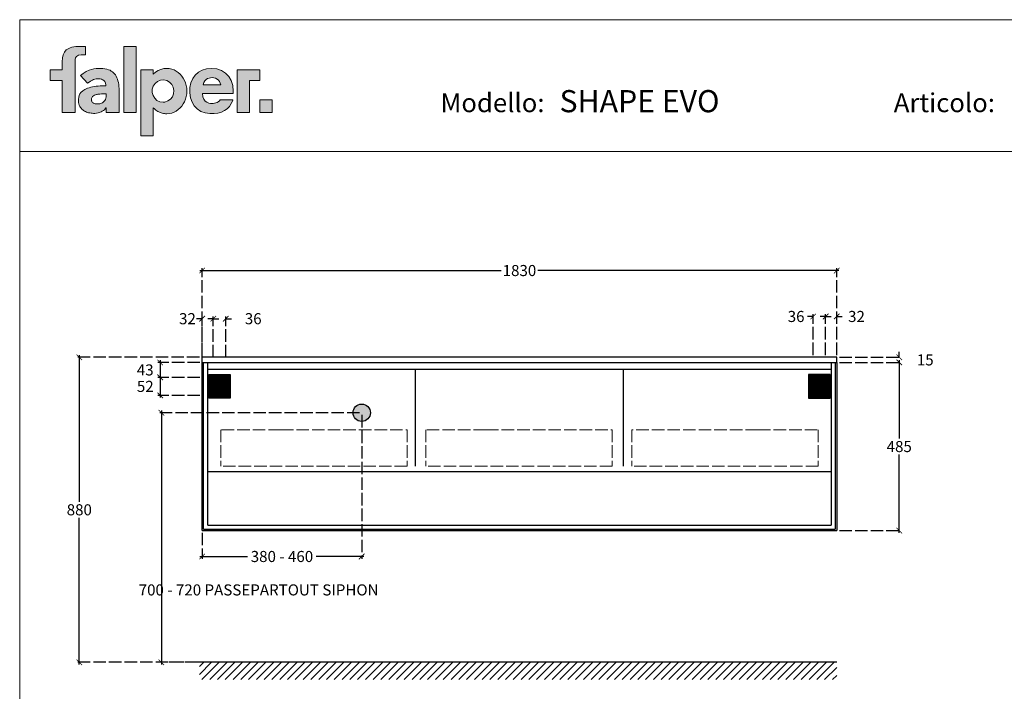
# Model space of a CAD drawing. Extents: x 0 to 4752, y 0 to 3360.
# Drawn here: x 0 to 2840, y 1423 to 3360 of the extents above; entities that cross this region are included whole.
import ezdxf

# ---------------------------------------------------------------- set-up
doc = ezdxf.new("R2010")
doc.units = 0
doc.header["$LTSCALE"] = 3
doc.linetypes.add('ACAD_ISO02W100', pattern=[15, 12, -3])
doc.layers.get('0').update_dxf_attribs({"linetype": 'CONTINUOUS'})
doc.layers.add('Cartiglio', color=7, linetype='CONTINUOUS', lineweight=13)
doc.layers.add('Dettagli', color=7, linetype='CONTINUOUS')
doc.layers.add('Mobile', color=7, linetype='CONTINUOUS')
doc.styles.add('Falper', font='arial.ttf')
doc.styles.get("Standard").update_dxf_attribs({"font": 'arial.ttf'})
doc.dimstyles.new('Q_Dettagli', dxfattribs={"dimscale": 32, "dimtxt": 1, "dimasz": 0.5, "dimexe": 0.2, "dimexo": 0.2, "dimgap": 0.2, "dimtad": 0, "dimtih": 1, "dimtoh": 1, "dimzin": 9, "dimdsep": 46, "dimtxsty": 'Standard', "dimblk": 'ARCHTICK', "dimcen": 0.2, "dimdle": 0.2, "dimclrd": 42, "dimclre": 42, "dimclrt": 142, "dimadec": 0, "dimazin": 0, "dimtfac": 1, "dimtofl": 0, "dimtmove": 2, "dimatfit": 0, "dimfxl": 1, "dimtolj": 1, "dimtzin": 0, "dimarcsym": 0})
doc.dimstyles.new('Q_Mobile', dxfattribs={"dimscale": 32, "dimtxt": 1, "dimasz": 0.5, "dimexe": 0.2, "dimexo": 0.2, "dimgap": 0.2, "dimtad": 0, "dimtih": 1, "dimtoh": 1, "dimdsep": 46, "dimtxsty": 'Standard', "dimblk": 'ARCHTICK', "dimcen": 0.2, "dimdle": 0.2, "dimclrd": 3, "dimclre": 3, "dimclrt": 256, "dimadec": 0, "dimazin": 0, "dimtfac": 1, "dimtofl": 0, "dimtmove": 2, "dimatfit": 3, "dimfxl": 1, "dimtolj": 1, "dimtzin": 0, "dimarcsym": 0})

# ---------------------------------------------------------------- blocks, each defined once
blk = doc.blocks.new('LogoFalper')
h = blk.add_hatch(color=256)
h.dxf.hatch_style = 1
h.paths.add_polyline_path([(0, 2.982), (0, 3.346), (0.01, 3.516), (0.042, 3.66), (0.097, 3.779), (0.179, 3.874), (0.231, 3.913), (0.29, 3.946), (0.357, 3.974), (0.432, 3.996), (0.515, 4.013), (0.606, 4.026), (0.707, 4.033), (0.817, 4.035), (1.046, 4.035), (1.046, 3.654), (0.851, 3.654), (0.725, 3.635), (0.644, 3.586), (0.599, 3.518), (0.579, 3.443), (0.574, 3.373), (0.574, 1.064), (0, 1.064), (0, 2.494), (-0.538, 2.494), (-0.538, 2.982)])
h.paths.add_polyline_path([(2.552, 2.229), (2.542, 2.32), (2.528, 2.404), (2.511, 2.484), (2.49, 2.557), (2.464, 2.626), (2.433, 2.689), (2.398, 2.747), (2.359, 2.799), (2.315, 2.847), (2.266, 2.889), (2.211, 2.926), (2.152, 2.958), (2.087, 2.984), (2.009, 3.008), (1.924, 3.026), (1.831, 3.037), (1.73, 3.043), (1.625, 3.043), (1.522, 3.035), (1.419, 3.019), (1.317, 2.995), (1.217, 2.963), (1.073, 2.9), (0.941, 2.819), (0.822, 2.72), (1.142, 2.378), (1.205, 2.429), (1.276, 2.475), (1.355, 2.516), (1.412, 2.539), (1.469, 2.556), (1.527, 2.568), (1.586, 2.573), (1.647, 2.573), (1.708, 2.567), (1.764, 2.553), (1.815, 2.533), (1.862, 2.507), (1.918, 2.453), (1.951, 2.383), (1.962, 2.297), (1.962, 2.289), (1.962, 2.274), (1.962, 2.266), (1.879, 2.265), (1.794, 2.262), (1.708, 2.258), (1.622, 2.251), (1.535, 2.243), (1.448, 2.232), (1.365, 2.217), (1.286, 2.198), (1.209, 2.176), (1.136, 2.15), (1.024, 2.098), (0.926, 2.032), (0.843, 1.954), (0.798, 1.893), (0.765, 1.825), (0.742, 1.748), (0.731, 1.664), (0.73, 1.582), (0.737, 1.512), (0.75, 1.447), (0.769, 1.388), (0.795, 1.334), (0.823, 1.289), (0.853, 1.249), (0.887, 1.212), (0.923, 1.178), (0.962, 1.149), (1.004, 1.123), (1.048, 1.099), (1.093, 1.079), (1.139, 1.062), (1.188, 1.049), (1.242, 1.036), (1.296, 1.027), (1.349, 1.021), (1.401, 1.018), (1.465, 1.019), (1.539, 1.025), (1.612, 1.038), (1.681, 1.057), (1.748, 1.083), (1.805, 1.112), (1.855, 1.144), (1.899, 1.181), (1.938, 1.223), (1.97, 1.268), (1.981, 1.268), (1.981, 1.064), (2.559, 1.064), (2.559, 2.031), (2.557, 2.133)])
h.paths.add_polyline_path([(1.502, 1.854), (1.536, 1.864), (1.572, 1.872), (1.609, 1.88), (1.649, 1.886), (1.691, 1.89), (1.761, 1.896), (1.831, 1.899), (1.901, 1.9), (1.922, 1.9), (1.96, 1.9), (1.981, 1.9), (1.981, 1.883), (1.981, 1.851), (1.981, 1.834), (1.977, 1.765), (1.965, 1.702), (1.945, 1.644), (1.916, 1.593), (1.879, 1.547), (1.848, 1.519), (1.814, 1.496), (1.775, 1.476), (1.733, 1.461), (1.687, 1.45), (1.638, 1.444), (1.585, 1.442), (1.571, 1.442), (1.558, 1.442), (1.544, 1.443), (1.531, 1.445), (1.517, 1.446), (1.503, 1.449), (1.488, 1.451), (1.456, 1.459), (1.427, 1.47), (1.4, 1.484), (1.376, 1.501), (1.354, 1.522), (1.336, 1.546), (1.326, 1.563), (1.319, 1.583), (1.314, 1.604), (1.311, 1.626), (1.312, 1.656), (1.317, 1.691), (1.328, 1.722), (1.344, 1.75), (1.365, 1.775), (1.404, 1.807), (1.45, 1.833)], flags=16)
h.paths.add_polyline_path([(7.149, 2.301), (6.344, 2.301), (6.381, 2.404), (6.43, 2.483), (6.488, 2.542), (6.552, 2.584), (6.619, 2.61), (6.687, 2.623), (6.752, 2.627), (6.833, 2.62), (6.908, 2.597), (6.975, 2.561), (7.034, 2.513), (7.084, 2.452), (7.123, 2.381)], flags=16)
h.paths.add_polyline_path([(4.1, 2.778), (4.206, 2.872), (4.321, 2.946), (4.445, 3), (4.575, 3.033), (4.71, 3.044), (4.823, 3.036), (4.933, 3.013), (5.037, 2.975), (5.135, 2.924), (5.227, 2.861), (5.311, 2.786), (5.387, 2.701), (5.453, 2.606), (5.509, 2.503), (5.555, 2.392), (5.588, 2.274), (5.609, 2.151), (5.616, 2.023), (5.609, 1.895), (5.588, 1.772), (5.555, 1.654), (5.509, 1.544), (5.453, 1.44), (5.387, 1.345), (5.311, 1.26), (5.227, 1.185), (5.135, 1.122), (5.037, 1.071), (4.933, 1.033), (4.823, 1.01), (4.71, 1.002), (4.658, 1.004), (4.606, 1.009), (4.555, 1.017), (4.505, 1.028), (4.455, 1.043), (4.406, 1.061), (4.359, 1.081), (4.312, 1.105), (4.267, 1.132), (4.223, 1.162), (4.181, 1.194), (4.14, 1.23), (4.1, 1.268), (4.1, 0), (3.54, 0), (3.54, 2.982), (4.1, 2.982)])
h.paths.add_polyline_path([(4.54, 1.521), (4.396, 1.543), (4.269, 1.605), (4.165, 1.7), (4.091, 1.821), (4.053, 1.962), (4.058, 2.113), (4.103, 2.251), (4.184, 2.367), (4.293, 2.456), (4.424, 2.51), (4.57, 2.524), (4.711, 2.493), (4.834, 2.424), (4.932, 2.324), (4.999, 2.198), (5.029, 2.054), (5.016, 1.904), (4.963, 1.77), (4.876, 1.658), (4.763, 1.576), (4.628, 1.529)], flags=16)
h.paths.add_polyline_path([(3.33, 4.036), (2.77, 4.036), (2.77, 1.064), (3.33, 1.064)])
h.paths.add_polyline_path([(8.903, 1.632), (8.903, 1.064), (9.462, 1.064), (9.462, 1.632)])
h.paths.add_polyline_path([(8.903, 2.494), (8.903, 2.982), (7.875, 2.982), (7.875, 1.064), (8.435, 1.064), (8.435, 2.494)])
edge = h.paths.add_edge_path()
edge.add_line((7.119, 1.622), (7.079, 1.578))
edge.add_line((7.079, 1.578), (7.031, 1.541))
edge.add_line((7.031, 1.541), (6.977, 1.511))
edge.add_line((6.977, 1.511), (6.92, 1.489))
edge.add_line((6.92, 1.489), (6.862, 1.472))
edge.add_line((6.862, 1.472), (6.805, 1.463))
edge.add_line((6.805, 1.463), (6.752, 1.46))
edge.add_line((6.752, 1.46), (6.679, 1.464))
edge.add_line((6.679, 1.464), (6.599, 1.481))
edge.add_line((6.599, 1.481), (6.518, 1.515))
edge.add_line((6.518, 1.515), (6.443, 1.57))
edge.add_line((6.443, 1.57), (6.381, 1.653))
edge.add_line((6.381, 1.653), (6.337, 1.767))
edge.add_line((6.337, 1.767), (6.318, 1.918))
edge.add_line((6.318, 1.918), (7.701, 1.918))
edge.add_line((7.701, 1.918), (7.701, 1.92))
edge.add_line((7.701, 1.92), (7.701, 1.926))
edge.add_line((7.701, 1.926), (7.702, 1.933))
edge.add_line((7.702, 1.933), (7.702, 1.938))
edge.add_line((7.702, 1.938), (7.702, 1.941))
edge.add_line((7.702, 1.941), (7.703, 1.952))
edge.add_line((7.703, 1.952), (7.703, 1.964))
edge.add_line((7.703, 1.964), (7.704, 1.976))
edge.add_line((7.704, 1.976), (7.704, 1.988))
edge.add_line((7.704, 1.988), (7.704, 1.999))
edge.add_line((7.704, 1.999), (7.705, 2.011))
edge.add_line((7.705, 2.011), (7.705, 2.023))
edge.add_line((7.705, 2.023), (7.682, 2.275))
edge.add_line((7.682, 2.275), (7.615, 2.497))
edge.add_line((7.615, 2.497), (7.507, 2.685))
edge.add_line((7.507, 2.685), (7.361, 2.837))
edge.add_line((7.361, 2.837), (7.18, 2.95))
edge.add_line((7.18, 2.95), (6.967, 3.02))
edge.add_line((6.967, 3.02), (6.726, 3.044))
edge.add_line((6.726, 3.044), (6.504, 3.024))
edge.add_line((6.504, 3.024), (6.307, 2.965))
edge.add_line((6.307, 2.965), (6.135, 2.871))
edge.add_line((6.135, 2.871), (5.992, 2.742))
edge.add_line((5.992, 2.742), (5.879, 2.583))
edge.add_line((5.879, 2.583), (5.8, 2.394))
edge.add_line((5.8, 2.394), (5.756, 2.18))
edge.add_line((5.756, 2.18), (5.749, 1.943))
edge.add_line((5.749, 1.943), (5.781, 1.72))
edge.add_line((5.781, 1.72), (5.849, 1.523))
edge.add_line((5.849, 1.523), (5.951, 1.354))
edge.add_line((5.951, 1.354), (6.084, 1.215))
edge.add_line((6.084, 1.215), (6.246, 1.109))
edge.add_line((6.246, 1.109), (6.436, 1.038))
edge.add_line((6.436, 1.038), (6.65, 1.005))
edge.add_line((6.65, 1.005), (6.848, 1.007))
edge.add_line((6.848, 1.007), (7.018, 1.032))
edge.add_line((7.018, 1.032), (7.172, 1.077))
edge.add_line((7.172, 1.077), (7.309, 1.142))
edge.add_line((7.309, 1.142), (7.429, 1.227))
edge.add_line((7.429, 1.227), (7.531, 1.332))
edge.add_line((7.531, 1.332), (7.615, 1.456))
edge.add_line((7.615, 1.456), (7.681, 1.599))
edge.add_line((7.681, 1.599), (7.682, 1.603))
edge.add_line((7.682, 1.603), (7.685, 1.611))
edge.add_line((7.685, 1.611), (7.689, 1.621))
edge.add_line((7.689, 1.621), (7.692, 1.629))
edge.add_line((7.692, 1.629), (7.693, 1.632))
edge.add_line((7.693, 1.632), (7.127, 1.632))
edge.add_spline(control_points=[(7.127, 1.632), (7.127, 1.632), (7.119, 1.622), (7.119, 1.622)], knot_values=[5, 5, 5, 5, 6, 6, 6, 6], degree=3, periodic=0)
at = {"lineweight": 0}
for points in [[(0, 2.982), (0, 3.346), (0.01, 3.516), (0.042, 3.66), (0.097, 3.779), (0.179, 3.874), (0.231, 3.913), (0.29, 3.946), (0.357, 3.974), (0.432, 3.996), (0.515, 4.013), (0.606, 4.026), (0.707, 4.033), (0.817, 4.035), (1.046, 4.035), (1.046, 3.654), (0.851, 3.654), (0.725, 3.635), (0.644, 3.586), (0.599, 3.518), (0.579, 3.443), (0.574, 3.373), (0.574, 1.064), (0, 1.064), (0, 2.494), (-0.538, 2.494), (-0.538, 2.982)], [(3.33, 4.036), (2.77, 4.036), (2.77, 1.064), (2.77, 1.064), (3.33, 1.064)], [(2.552, 2.229), (2.542, 2.32), (2.528, 2.404), (2.511, 2.484), (2.49, 2.557), (2.464, 2.626), (2.433, 2.689), (2.398, 2.747), (2.359, 2.799), (2.315, 2.847), (2.266, 2.889), (2.211, 2.926), (2.152, 2.958), (2.087, 2.984), (2.009, 3.008), (1.924, 3.026), (1.831, 3.037), (1.73, 3.043), (1.625, 3.043), (1.522, 3.035), (1.419, 3.019), (1.317, 2.995), (1.217, 2.963), (1.073, 2.9), (0.941, 2.819), (0.822, 2.72), (1.142, 2.378), (1.205, 2.429), (1.276, 2.475), (1.355, 2.516), (1.412, 2.539), (1.469, 2.556), (1.527, 2.568), (1.586, 2.573), (1.647, 2.573), (1.708, 2.567), (1.764, 2.553), (1.815, 2.533), (1.862, 2.507), (1.918, 2.453), (1.951, 2.383), (1.962, 2.297), (1.962, 2.289), (1.962, 2.274), (1.962, 2.266), (1.879, 2.265), (1.794, 2.262), (1.708, 2.258), (1.622, 2.251), (1.535, 2.243), (1.448, 2.232), (1.365, 2.217), (1.286, 2.198), (1.209, 2.176), (1.136, 2.15), (1.024, 2.098), (0.926, 2.032), (0.843, 1.954), (0.798, 1.893), (0.765, 1.825), (0.742, 1.748), (0.731, 1.664), (0.73, 1.582), (0.737, 1.512), (0.75, 1.447), (0.769, 1.388), (0.795, 1.334), (0.823, 1.289), (0.853, 1.249), (0.887, 1.212), (0.923, 1.178), (0.962, 1.149), (1.004, 1.123), (1.048, 1.099), (1.093, 1.079), (1.139, 1.062), (1.188, 1.049), (1.242, 1.036), (1.296, 1.027), (1.349, 1.021), (1.401, 1.018), (1.465, 1.019), (1.539, 1.025), (1.612, 1.038), (1.681, 1.057), (1.748, 1.083), (1.805, 1.112), (1.855, 1.144), (1.899, 1.181), (1.938, 1.223), (1.97, 1.268), (1.981, 1.268), (1.981, 1.064), (2.559, 1.064), (2.559, 2.031), (2.557, 2.133)], [(4.1, 2.778), (4.206, 2.872), (4.321, 2.946), (4.445, 3), (4.575, 3.033), (4.71, 3.044), (4.823, 3.036), (4.933, 3.013), (5.037, 2.975), (5.135, 2.924), (5.227, 2.861), (5.311, 2.786), (5.387, 2.701), (5.453, 2.606), (5.509, 2.503), (5.555, 2.392), (5.588, 2.274), (5.609, 2.151), (5.616, 2.023), (5.609, 1.895), (5.588, 1.772), (5.555, 1.654), (5.509, 1.544), (5.453, 1.44), (5.387, 1.345), (5.311, 1.26), (5.227, 1.185), (5.135, 1.122), (5.037, 1.071), (4.933, 1.033), (4.823, 1.01), (4.71, 1.002), (4.658, 1.004), (4.606, 1.009), (4.555, 1.017), (4.505, 1.028), (4.455, 1.043), (4.406, 1.061), (4.359, 1.081), (4.312, 1.105), (4.267, 1.132), (4.223, 1.162), (4.181, 1.194), (4.14, 1.23), (4.1, 1.268), (4.1, 0), (3.54, 0), (3.54, 2.982), (4.1, 2.982)], [(8.903, 2.494), (8.903, 2.982), (8.903, 2.982), (7.875, 2.982), (7.875, 1.064), (8.435, 1.064), (8.435, 2.494)], [(4.54, 1.521), (4.396, 1.543), (4.269, 1.605), (4.165, 1.7), (4.091, 1.821), (4.053, 1.962), (4.058, 2.113), (4.103, 2.251), (4.184, 2.367), (4.293, 2.456), (4.424, 2.51), (4.57, 2.524), (4.711, 2.493), (4.834, 2.424), (4.932, 2.324), (4.999, 2.198), (5.029, 2.054), (5.016, 1.904), (4.963, 1.77), (4.876, 1.658), (4.763, 1.576), (4.628, 1.529), (4.54, 1.521), (4.54, 1.521), (4.54, 1.521), (4.54, 1.521), (4.54, 1.521)], [(7.149, 2.301), (6.344, 2.301), (6.381, 2.404), (6.43, 2.483), (6.488, 2.542), (6.552, 2.584), (6.619, 2.61), (6.687, 2.623), (6.752, 2.627), (6.833, 2.62), (6.908, 2.597), (6.975, 2.561), (7.034, 2.513), (7.084, 2.452), (7.123, 2.381)], [(1.502, 1.854), (1.536, 1.864), (1.572, 1.872), (1.609, 1.88), (1.649, 1.886), (1.691, 1.89), (1.761, 1.896), (1.831, 1.899), (1.901, 1.9), (1.922, 1.9), (1.96, 1.9), (1.981, 1.9), (1.981, 1.883), (1.981, 1.851), (1.981, 1.834), (1.977, 1.765), (1.965, 1.702), (1.945, 1.644), (1.916, 1.593), (1.879, 1.547), (1.848, 1.519), (1.814, 1.496), (1.775, 1.476), (1.733, 1.461), (1.687, 1.45), (1.638, 1.444), (1.585, 1.442), (1.571, 1.442), (1.558, 1.442), (1.544, 1.443), (1.531, 1.445), (1.517, 1.446), (1.503, 1.449), (1.488, 1.451), (1.456, 1.459), (1.427, 1.47), (1.4, 1.484), (1.376, 1.501), (1.354, 1.522), (1.336, 1.546), (1.326, 1.563), (1.319, 1.583), (1.314, 1.604), (1.311, 1.626), (1.312, 1.656), (1.317, 1.691), (1.328, 1.722), (1.344, 1.75), (1.365, 1.775), (1.404, 1.807), (1.45, 1.833)], [(8.903, 1.632), (8.903, 1.632), (8.903, 1.064), (9.462, 1.064), (9.462, 1.632)]]:
    blk.add_lwpolyline(points, close=True, dxfattribs=at)
blk.add_lwpolyline([(7.119, 1.622), (7.079, 1.578), (7.031, 1.541), (6.977, 1.511), (6.92, 1.489), (6.862, 1.472), (6.805, 1.463), (6.752, 1.46), (6.679, 1.464), (6.599, 1.481), (6.518, 1.515), (6.443, 1.57), (6.381, 1.653), (6.337, 1.767), (6.318, 1.918), (7.701, 1.918), (7.701, 1.92), (7.701, 1.926), (7.702, 1.933), (7.702, 1.938), (7.702, 1.941), (7.703, 1.952), (7.703, 1.964), (7.704, 1.976), (7.704, 1.988), (7.704, 1.999), (7.705, 2.011), (7.705, 2.023), (7.682, 2.275), (7.615, 2.497), (7.507, 2.685), (7.361, 2.837), (7.18, 2.95), (6.967, 3.02), (6.726, 3.044), (6.504, 3.024), (6.307, 2.965), (6.135, 2.871), (5.992, 2.742), (5.879, 2.583), (5.8, 2.394), (5.756, 2.18), (5.749, 1.943), (5.781, 1.72), (5.849, 1.523), (5.951, 1.354), (6.084, 1.215), (6.246, 1.109), (6.436, 1.038), (6.65, 1.005), (6.848, 1.007), (7.018, 1.032), (7.172, 1.077), (7.309, 1.142), (7.429, 1.227), (7.531, 1.332), (7.615, 1.456), (7.681, 1.599), (7.682, 1.603), (7.685, 1.611), (7.689, 1.621), (7.692, 1.629), (7.693, 1.632), (7.127, 1.632)], dxfattribs=at)
blk.add_open_spline([(7.127, 1.632), (7.127, 1.632), (7.119, 1.622), (7.119, 1.622)], degree=3, dxfattribs=at)
blk = doc.blocks.new('_ArchTick')
at = {"color": 0, "linetype": 'ByBlock', "const_width": 0.15}
blk.add_lwpolyline([(-0.5, -0.5), (0.5, 0.5)], dxfattribs=at)
blk = doc.blocks.new('*D9')
at = {"layer": 'Dettagli', "color": 42, "linetype": 'ACAD_ISO02W100', "lineweight": -2, "transparency": 16777216}
for p, q in [((518.4, 2386.2), (165.5, 2386.2)), ((518.4, 1506.2), (165.5, 1506.2))]:
    blk.add_line(p, q, dxfattribs=at)
at = {"layer": 'Dettagli', "color": 42, "lineweight": -2, "transparency": 16777216}
for p, q in [((171.9, 2392.6), (171.9, 1968.9)), ((171.9, 1499.8), (171.9, 1923.5))]:
    blk.add_line(p, q, dxfattribs=at)
at = {"layer": 'Dettagli', "color": 42, "lineweight": -2, "transparency": 16777216, "xscale": 16, "yscale": 16, "zscale": 16}
for p, rotation in [((171.9, 2386.2), 90), ((171.9, 1506.2), 270)]:
    blk.add_blockref('_ArchTick', p, dxfattribs=dict(at, rotation=rotation))
at = {"layer": 'Dettagli', "color": 142, "lineweight": 15, "transparency": 16777216, "insert": (171.9, 1946.2), "char_height": 32, "attachment_point": 5}
blk.add_mtext('\\A1;880', dxfattribs=at)
blk = doc.blocks.new('*D10')
at = {"layer": 'Dettagli', "color": 42, "linetype": 'ACAD_ISO02W100', "lineweight": -2, "transparency": 16777216}
for p, q in [((2364.4, 2371.2), (2543.1, 2371.2)), ((2364.4, 1886.2), (2543.1, 1886.2))]:
    blk.add_line(p, q, dxfattribs=at)
at = {"layer": 'Dettagli', "color": 42, "lineweight": -2, "transparency": 16777216}
for p, q in [((2536.7, 2377.6), (2536.7, 2151.4)), ((2536.7, 1879.8), (2536.7, 2106))]:
    blk.add_line(p, q, dxfattribs=at)
at = {"layer": 'Dettagli', "color": 42, "lineweight": -2, "transparency": 16777216, "xscale": 16, "yscale": 16, "zscale": 16}
for p, rotation in [((2536.7, 2371.2), 90), ((2536.7, 1886.2), 270)]:
    blk.add_blockref('_ArchTick', p, dxfattribs=dict(at, rotation=rotation))
at = {"layer": 'Dettagli', "color": 142, "lineweight": 15, "transparency": 16777216, "insert": (2536.7, 2128.7), "char_height": 32, "attachment_point": 5}
blk.add_mtext('\\A1;485', dxfattribs=at)
blk = doc.blocks.new('*D11')
at = {"layer": 'Dettagli', "color": 42, "linetype": 'ACAD_ISO02W100', "lineweight": -2, "transparency": 16777216}
for p, q in [((520, 2371.2), (398.7, 2371.2)), ((520, 2328.2), (398.7, 2328.2))]:
    blk.add_line(p, q, dxfattribs=at)
at = {"layer": 'Dettagli', "color": 42, "lineweight": -2, "transparency": 16777216}
blk.add_line((405.1, 2377.6), (405.1, 2321.8), dxfattribs=at)
at = {"layer": 'Dettagli', "color": 42, "lineweight": -2, "transparency": 16777216, "xscale": 16, "yscale": 16, "zscale": 16}
for p, rotation in [((405.1, 2371.2), 90), ((405.1, 2328.2), 270)]:
    blk.add_blockref('_ArchTick', p, dxfattribs=dict(at, rotation=rotation))
at = {"layer": 'Dettagli', "color": 142, "lineweight": 15, "transparency": 16777216, "insert": (362, 2349.7), "char_height": 32, "attachment_point": 5}
blk.add_mtext('\\A1;43', dxfattribs=at)
blk = doc.blocks.new('*D12')
at = {"layer": 'Dettagli', "color": 42, "lineweight": -2, "transparency": 16777216}
blk.add_line((405.1, 2334.6), (405.1, 2269.8), dxfattribs=at)
at = {"layer": 'Dettagli', "color": 42, "linetype": 'ACAD_ISO02W100', "lineweight": -2, "transparency": 16777216}
for p, q in [((520, 2328.2), (398.7, 2328.2)), ((520, 2276.2), (398.7, 2276.2))]:
    blk.add_line(p, q, dxfattribs=at)
at = {"layer": 'Dettagli', "color": 42, "lineweight": -2, "transparency": 16777216, "xscale": 16, "yscale": 16, "zscale": 16}
for p, rotation in [((405.1, 2328.2), 90), ((405.1, 2276.2), 270)]:
    blk.add_blockref('_ArchTick', p, dxfattribs=dict(at, rotation=rotation))
at = {"layer": 'Dettagli', "color": 142, "lineweight": 15, "transparency": 16777216, "insert": (362.2, 2302.2), "char_height": 32, "attachment_point": 5}
blk.add_mtext('\\A1;52', dxfattribs=at)
blk = doc.blocks.new('*D13')
at = {"layer": 'Mobile', "color": 3, "linetype": 'ACAD_ISO02W100', "lineweight": -2, "transparency": 16777216}
for p, q in [((526.4, 2392.6), (526.4, 2642.8)), ((2356.4, 2392.6), (2356.4, 2642.8))]:
    blk.add_line(p, q, dxfattribs=at)
at = {"layer": 'Mobile', "color": 3, "lineweight": -2, "transparency": 16777216}
for p, q in [((520, 2636.4), (1388.8, 2636.4)), ((2362.8, 2636.4), (1494, 2636.4))]:
    blk.add_line(p, q, dxfattribs=at)
at = {"layer": 'Mobile', "color": 3, "lineweight": -2, "transparency": 16777216, "xscale": 16, "yscale": 16, "zscale": 16, "rotation": 180}
blk.add_blockref('_ArchTick', (526.4, 2636.4), dxfattribs=at)
at = {"layer": 'Mobile', "color": 3, "lineweight": -2, "transparency": 16777216, "xscale": 16, "yscale": 16, "zscale": 16}
blk.add_blockref('_ArchTick', (2356.4, 2636.4), dxfattribs=at)
at = {"layer": 'Mobile', "lineweight": 15, "transparency": 16777216, "insert": (1441.4, 2636.4), "char_height": 32, "attachment_point": 5}
blk.add_mtext('\\A1;1830', dxfattribs=at)
blk = doc.blocks.new('*D14')
at = {"layer": 'Dettagli', "color": 42, "lineweight": -2, "transparency": 16777216}
for p, q in [((2324.4, 2503.9), (2308.4, 2503.9)), ((2356.4, 2503.9), (2372.4, 2503.9))]:
    blk.add_line(p, q, dxfattribs=at)
at = {"layer": 'Dettagli', "color": 42, "linetype": 'ACAD_ISO02W100', "lineweight": -2, "transparency": 16777216}
for p, q in [((2324.4, 2392.6), (2324.4, 2510.3)), ((2356.4, 2392.6), (2356.4, 2510.3))]:
    blk.add_line(p, q, dxfattribs=at)
at = {"layer": 'Dettagli', "color": 42, "lineweight": -2, "transparency": 16777216, "xscale": 16, "yscale": 16, "zscale": 16}
blk.add_blockref('_ArchTick', (2324.4, 2503.9), dxfattribs=at)
at = {"layer": 'Dettagli', "color": 42, "lineweight": -2, "transparency": 16777216, "xscale": 16, "yscale": 16, "zscale": 16, "rotation": 180}
blk.add_blockref('_ArchTick', (2356.4, 2503.9), dxfattribs=at)
at = {"layer": 'Dettagli', "color": 142, "lineweight": 15, "transparency": 16777216, "insert": (2413.4, 2503.9), "char_height": 32, "attachment_point": 5}
blk.add_mtext('\\A1;32', dxfattribs=at)
blk = doc.blocks.new('*D15')
at = {"layer": 'Dettagli', "color": 42, "lineweight": -2, "transparency": 16777216}
for p, q in [((2288.4, 2503.9), (2272.4, 2503.9)), ((2324.4, 2503.9), (2340.4, 2503.9))]:
    blk.add_line(p, q, dxfattribs=at)
at = {"layer": 'Dettagli', "color": 42, "linetype": 'ACAD_ISO02W100', "lineweight": -2, "transparency": 16777216}
for p, q in [((2288.4, 2392.6), (2288.4, 2510.3)), ((2324.4, 2392.6), (2324.4, 2510.3))]:
    blk.add_line(p, q, dxfattribs=at)
at = {"layer": 'Dettagli', "color": 42, "lineweight": -2, "transparency": 16777216, "xscale": 16, "yscale": 16, "zscale": 16}
blk.add_blockref('_ArchTick', (2288.4, 2503.9), dxfattribs=at)
at = {"layer": 'Dettagli', "color": 42, "lineweight": -2, "transparency": 16777216, "xscale": 16, "yscale": 16, "zscale": 16, "rotation": 180}
blk.add_blockref('_ArchTick', (2324.4, 2503.9), dxfattribs=at)
at = {"layer": 'Dettagli', "color": 142, "lineweight": 15, "transparency": 16777216, "insert": (2239.3, 2503.9), "char_height": 32, "attachment_point": 5}
blk.add_mtext('\\A1;36', dxfattribs=at)
blk = doc.blocks.new('*D16')
at = {"layer": 'Dettagli', "color": 42, "linetype": 'ACAD_ISO02W100', "lineweight": -2, "transparency": 16777216}
for p, q in [((526.4, 2386.2), (526.4, 2503.9)), ((558.4, 2386.2), (558.4, 2503.9))]:
    blk.add_line(p, q, dxfattribs=at)
at = {"layer": 'Dettagli', "color": 42, "lineweight": -2, "transparency": 16777216}
for p, q in [((526.4, 2497.5), (510.4, 2497.5)), ((558.4, 2497.5), (574.4, 2497.5))]:
    blk.add_line(p, q, dxfattribs=at)
at = {"layer": 'Dettagli', "color": 42, "lineweight": -2, "transparency": 16777216, "xscale": 16, "yscale": 16, "zscale": 16}
blk.add_blockref('_ArchTick', (526.4, 2497.5), dxfattribs=at)
at = {"layer": 'Dettagli', "color": 42, "lineweight": -2, "transparency": 16777216, "xscale": 16, "yscale": 16, "zscale": 16, "rotation": 180}
blk.add_blockref('_ArchTick', (558.4, 2497.5), dxfattribs=at)
at = {"layer": 'Dettagli', "color": 142, "lineweight": 15, "transparency": 16777216, "insert": (483.9, 2497.5), "char_height": 32, "attachment_point": 5}
blk.add_mtext('\\A1;32', dxfattribs=at)
blk = doc.blocks.new('*D17')
at = {"layer": 'Dettagli', "color": 42, "linetype": 'ACAD_ISO02W100', "lineweight": -2, "transparency": 16777216}
for p, q in [((558.4, 2386.2), (558.4, 2503.9)), ((594.4, 2386.2), (594.4, 2503.9))]:
    blk.add_line(p, q, dxfattribs=at)
at = {"layer": 'Dettagli', "color": 42, "lineweight": -2, "transparency": 16777216}
for p, q in [((558.4, 2497.5), (542.4, 2497.5)), ((594.4, 2497.5), (610.4, 2497.5))]:
    blk.add_line(p, q, dxfattribs=at)
at = {"layer": 'Dettagli', "color": 42, "lineweight": -2, "transparency": 16777216, "xscale": 16, "yscale": 16, "zscale": 16}
blk.add_blockref('_ArchTick', (558.4, 2497.5), dxfattribs=at)
at = {"layer": 'Dettagli', "color": 42, "lineweight": -2, "transparency": 16777216, "xscale": 16, "yscale": 16, "zscale": 16, "rotation": 180}
blk.add_blockref('_ArchTick', (594.4, 2497.5), dxfattribs=at)
at = {"layer": 'Dettagli', "color": 142, "lineweight": 15, "transparency": 16777216, "insert": (673.5, 2497.5), "char_height": 32, "attachment_point": 5}
blk.add_mtext('\\A1;36', dxfattribs=at)
blk = doc.blocks.new('*D18')
at = {"layer": 'Dettagli', "color": 42, "linetype": 'ACAD_ISO02W100', "lineweight": -2, "transparency": 16777216}
for p, q in [((2364.4, 2386.2), (2543.1, 2386.2)), ((2364.4, 2371.2), (2543.1, 2371.2))]:
    blk.add_line(p, q, dxfattribs=at)
at = {"layer": 'Dettagli', "color": 42, "lineweight": -2, "transparency": 16777216}
for p, q in [((2536.7, 2386.2), (2536.7, 2402.2)), ((2536.7, 2371.2), (2536.7, 2355.2))]:
    blk.add_line(p, q, dxfattribs=at)
at = {"layer": 'Dettagli', "color": 42, "lineweight": -2, "transparency": 16777216, "xscale": 16, "yscale": 16, "zscale": 16}
for p, rotation in [((2536.7, 2386.2), 270), ((2536.7, 2371.2), 90)]:
    blk.add_blockref('_ArchTick', p, dxfattribs=dict(at, rotation=rotation))
at = {"layer": 'Dettagli', "color": 142, "lineweight": 15, "transparency": 16777216, "insert": (2611.7, 2378.7), "char_height": 32, "attachment_point": 5}
blk.add_mtext('\\A1;15', dxfattribs=at)
blk = doc.blocks.new('*D22')
at = {"layer": 'Mobile', "color": 3, "linetype": 'ACAD_ISO02W100', "lineweight": -2, "transparency": 16777216}
for p, q in [((980, 2226.2), (402.3, 2226.2)), ((512, 1506.2), (402.3, 1506.2))]:
    blk.add_line(p, q, dxfattribs=at)
at = {"layer": 'Mobile', "color": 3, "lineweight": -2, "transparency": 16777216}
blk.add_line((408.7, 2232.6), (408.7, 1499.8), dxfattribs=at)
at = {"layer": 'Mobile', "color": 3, "lineweight": -2, "transparency": 16777216, "xscale": 16, "yscale": 16, "zscale": 16}
for p, rotation in [((408.7, 2226.2), 90), ((408.7, 1506.2), 270)]:
    blk.add_blockref('_ArchTick', p, dxfattribs=dict(at, rotation=rotation))
at = {"layer": 'Mobile', "transparency": 16777216, "insert": (689.1, 1715.1), "char_height": 32, "attachment_point": 5}
blk.add_mtext('\\A1;700 - 720 PASSEPARTOUT SIPHON', dxfattribs=at)
blk = doc.blocks.new('*D63')
at = {"layer": 'Mobile', "color": 3, "linetype": 'ACAD_ISO02W100', "lineweight": -2, "transparency": 16777216}
for p, q in [((986.4, 2219.8), (986.4, 1805.1)), ((526.4, 1879.8), (526.4, 1805.1))]:
    blk.add_line(p, q, dxfattribs=at)
at = {"layer": 'Mobile', "color": 3, "lineweight": -2, "transparency": 16777216}
for p, q in [((520, 1811.5), (657.5, 1811.5)), ((992.8, 1811.5), (855.2, 1811.5))]:
    blk.add_line(p, q, dxfattribs=at)
at = {"layer": 'Mobile', "color": 3, "lineweight": -2, "transparency": 16777216, "xscale": 16, "yscale": 16, "zscale": 16, "rotation": 180}
blk.add_blockref('_ArchTick', (526.4, 1811.5), dxfattribs=at)
at = {"layer": 'Mobile', "color": 3, "lineweight": -2, "transparency": 16777216, "xscale": 16, "yscale": 16, "zscale": 16}
blk.add_blockref('_ArchTick', (986.4, 1811.5), dxfattribs=at)
at = {"layer": 'Mobile', "transparency": 16777216, "insert": (756.4, 1811.5), "char_height": 32, "attachment_point": 5}
blk.add_mtext('\\A1;380 - 460', dxfattribs=at)

msp = doc.modelspace()

# ---------------------------------------------------------------- hatches: boundary and pattern name
h = msp.add_hatch(color=9)
h.dxf.hatch_style = 1
h.paths.add_polyline_path([(961.382, 2226.194, 1), (1011.382, 2226.194, 1)])
at = {"layer": 'Dettagli'}
h = msp.add_hatch(dxfattribs=at)
h.set_pattern_fill('ANSI31', color=9, scale=0.5)
h.set_pattern_definition([(45, (-20.6357, 0), (-1.122532, 1.122532), [])])
h.paths.add_polyline_path([(545.387, 2336.628), (607.387, 2336.628), (607.387, 2267.761), (545.387, 2267.761)])
h = msp.add_hatch(dxfattribs=at)
h.set_pattern_fill('ANSI31', color=9, scale=0.5)
h.set_pattern_definition([(45, (279.3643, 0), (-1.122532, 1.122532), [])])
h.paths.add_polyline_path([(2337.377, 2336.628), (2275.377, 2336.628), (2275.377, 2267.761), (2337.377, 2267.761)])
at = {"layer": 'Mobile', "lineweight": 9}
h = msp.add_hatch(dxfattribs=at)
h.set_pattern_fill('ANSI31', color=1, scale=5)
h.set_pattern_definition([(45, (-596.129, 20.219), (-11.22532, 11.22532), [])])
h.paths.add_polyline_path([(2356.382, 1506.194), (518.382, 1506.194), (518.382, 1456.194), (2356.382, 1456.194)])

# ---------------------------------------------------------------- linework, layer by layer
at = {"color": 7}
msp.add_circle((986.382, 2226.194), 25, dxfattribs=at)
at = {"layer": 'Cartiglio', "color": 7, "lineweight": 20}
msp.add_line((0, 2979.731), (4752, 2979.731), dxfattribs=at)
at = {"layer": 'Cartiglio', "color": 7, "lineweight": 20, "true_color": 0xffffff}
msp.add_lwpolyline([(0, 3360), (0, 0), (4752, 0), (4752, 3360)], close=True, dxfattribs=at)
at = {"layer": 'Dettagli', "color": 1}
for p, q in [((599.387, 2325.194), (589.387, 2325.194)), ((2283.377, 2325.194), (2293.377, 2325.194)), ((563.387, 2273.194), (553.387, 2273.194)), ((599.387, 2273.194), (589.387, 2273.194)), ((2283.377, 2273.194), (2293.377, 2273.194)), ((2319.377, 2273.194), (2329.377, 2273.194))]:
    msp.add_line(p, q, dxfattribs=at)
at = {"layer": 'Dettagli', "color": 1, "linetype": 'ACAD_ISO02W100', "lineweight": 15}
for p, q in [((753.382, 2177.194), (579.882, 2177.194)), ((579.882, 2177.194), (579.882, 2072.194)), ((753.382, 2177.194), (1117.382, 2177.194)), ((1117.382, 2177.194), (1117.382, 2072.194)), ((1345.015, 2177.194), (1171.515, 2177.194)), ((1171.515, 2177.194), (1171.515, 2072.194)), ((1345.015, 2177.194), (1709.015, 2177.194)), ((1709.015, 2177.194), (1709.015, 2072.194)), ((1765.382, 2177.194), (1765.382, 2072.194)), ((2129.382, 2177.194), (1765.382, 2177.194)), ((2129.382, 2177.194), (2302.882, 2177.194)), ((2302.882, 2177.194), (2302.882, 2072.194)), ((1117.382, 2072.194), (579.882, 2072.194)), ((1709.015, 2072.194), (1171.515, 2072.194)), ((2302.882, 2072.194), (1765.382, 2072.194))]:
    msp.add_line(p, q, dxfattribs=at)
at = {"layer": 'Dettagli', "color": 1}
for points in [[(545.387, 2336.628), (607.387, 2336.628), (607.387, 2267.761), (545.387, 2267.761)], [(2337.377, 2336.628), (2275.377, 2336.628), (2275.377, 2267.761), (2337.377, 2267.761)]]:
    msp.add_lwpolyline(points, close=True, dxfattribs=at)
for points in [[(563.387, 2331.194, -0.41421356), (566.387, 2328.194, -0.41421356), (563.387, 2325.194), (553.387, 2325.194, -0.41421356), (550.387, 2328.194, -0.41421356), (553.387, 2331.194)], [(599.387, 2325.194, 0.41421356), (602.387, 2328.194, 0.41421356), (599.387, 2331.194), (589.387, 2331.194, 0.41421356), (586.387, 2328.194, 0.41421356), (589.387, 2325.194)], [(2283.377, 2325.194, -0.41421356), (2280.377, 2328.194, -0.41421356), (2283.377, 2331.194), (2293.377, 2331.194, -0.41421356), (2296.377, 2328.194, -0.41421356), (2293.377, 2325.194)], [(2319.377, 2331.194, 0.41421356), (2316.377, 2328.194, 0.41421356), (2319.377, 2325.194), (2329.377, 2325.194, 0.41421356), (2332.377, 2328.194, 0.41421356), (2329.377, 2331.194)], [(563.387, 2273.194, 0.41421356), (566.387, 2276.194, 0.41421356), (563.387, 2279.194), (553.387, 2279.194, 0.41421356), (550.387, 2276.194, 0.41421356), (553.387, 2273.194)], [(589.387, 2279.194), (599.387, 2279.194, -0.41421356), (602.387, 2276.194, -0.41421356), (599.387, 2273.194), (589.387, 2273.194, -0.41421356), (586.387, 2276.194, -0.41421356)], [(2293.377, 2279.194), (2283.377, 2279.194, 0.41421356), (2280.377, 2276.194, 0.41421356), (2283.377, 2273.194), (2293.377, 2273.194, 0.41421356), (2296.377, 2276.194, 0.41421356)], [(2319.377, 2273.194, -0.41421356), (2316.377, 2276.194, -0.41421356), (2319.377, 2279.194), (2329.377, 2279.194, -0.41421356), (2332.377, 2276.194, -0.41421356), (2329.377, 2273.194)]]:
    msp.add_lwpolyline(points, format="xyb", close=True, dxfattribs=at)
at = {"layer": 'Mobile'}
for p, q in [((526.382, 1886.194), (526.382, 2386.194)), ((530.382, 1890.194), (530.382, 2371.194)), ((542.382, 1902.194), (542.382, 2371.194)), ((2340.382, 2371.194), (2340.382, 1902.194)), ((2352.382, 2371.194), (2352.382, 1890.194)), ((2356.382, 2371.194), (2356.382, 1886.194)), ((1741.382, 2351.194), (542.382, 2351.194)), ((1141.382, 2072.194), (1141.382, 2351.194)), ((2340.382, 2351.194), (1741.382, 2351.194)), ((1741.382, 2072.194), (1741.382, 2351.194)), ((2340.382, 2056.194), (542.382, 2056.194)), ((526.382, 1886.194), (2356.382, 1886.194)), ((530.382, 1890.194), (2352.382, 1890.194)), ((542.382, 1902.194), (2340.382, 1902.194))]:
    msp.add_line(p, q, dxfattribs=at)
at = {"layer": 'Mobile', "color": 2}
msp.add_line((2356.382, 1506.194), (518.382, 1506.194), dxfattribs=at)
at = {"layer": 'Mobile', "color": 7}
msp.add_lwpolyline([(526.382, 2371.194), (2356.382, 2371.194), (2356.382, 2386.194), (526.382, 2386.194)], dxfattribs=at)

# ---------------------------------------------------------------- block references
at = {"layer": 'Cartiglio', "color": 7, "lineweight": 30, "xscale": 64, "yscale": 64, "zscale": 64}
msp.add_blockref('LogoFalper', (122.784, 3024.64), dxfattribs=at)

# ---------------------------------------------------------------- texts
at = {"layer": 'Cartiglio', "color": 1}
for s, p in [('Modello:', (1213.48, 3093.194)), ('Articolo:', (2520.987, 3093.194))]:
    msp.add_text(s, height=54.4, dxfattribs=at).set_placement(p)
at = {"layer": 'Cartiglio', "color": 7, "style": 'Falper'}
msp.add_text('SHAPE EVO', height=64, dxfattribs=at).set_placement((1556.954, 3092.961))

# ---------------------------------------------------------------- dimensions: what is measured, and where the dimension line sits
at = {"layer": 'Dettagli', "lineweight": 15}
for base, p1, p2, angle, picture, middle in [((558.3868, 2497.5472), (526.3821, 2379.7945), (558.3868, 2379.7945), 0, '*D16', (483.9278, 2497.5472)), ((594.387, 2497.547), (558.387, 2379.794), (594.387, 2379.794), 0, '*D17', (673.48, 2497.547)), ((2288.377, 2503.947), (2324.377, 2386.194), (2288.377, 2386.194), 180, '*D15', (2239.284, 2503.947)), ((2324.3773, 2503.9472), (2356.3821, 2386.1945), (2324.3773, 2386.1945), 180, '*D14', (2413.394, 2503.9472)), ((405.06, 2328.194), (526.382, 2371.194), (526.382, 2328.194), 90, '*D11', (362.014, 2349.694)), ((405.06, 2276.194), (526.382, 2328.194), (526.382, 2276.194), 90, '*D12', (362.228, 2302.194))]:
    dim = msp.add_linear_dim(base=base, p1=p1, p2=p2, angle=angle, dimstyle='Q_Dettagli', dxfattribs=at)
    dim.commit()
    dim.dimension.update_dxf_attribs({"geometry": picture, "text_midpoint": middle, "dimtype": 160})
for base, p1, p2, picture, middle in [((171.901, 1506.194), (524.782, 2386.194), (524.782, 1506.194), '*D9', (171.901, 1946.194)), ((2536.7, 2371.194), (2357.982, 2386.194), (2357.982, 2371.194), '*D18', (2611.653, 2378.694)), ((2536.7, 2371.194), (2357.982, 1886.194), (2357.982, 2371.194), '*D10', (2536.7, 2128.694))]:
    dim = msp.add_linear_dim(base=base, p1=p1, p2=p2, angle=90, dimstyle='Q_Dettagli', dxfattribs=at)
    dim.commit()
    dim.dimension.update_dxf_attribs({"geometry": picture, "text_midpoint": middle})
at = {"layer": 'Mobile', "lineweight": 15}
dim = msp.add_linear_dim(base=(526.382, 2636.409), p1=(2356.382, 2386.194), p2=(526.382, 2386.194), angle=180, dimstyle='Q_Mobile', dxfattribs=at)
dim.commit()
dim.dimension.update_dxf_attribs({"geometry": '*D13', "text_midpoint": (1441.382, 2636.409)})
at = {"layer": 'Mobile'}
dim = msp.add_linear_dim(base=(408.707, 1506.194), p1=(986.382, 2226.194), p2=(518.382, 1506.194), angle=90, text='700 - 720 PASSEPARTOUT SIPHON', dimstyle='Q_Mobile', dxfattribs=at)
dim.commit()
dim.dimension.update_dxf_attribs({"geometry": '*D22', "text_midpoint": (689.132, 1715.067), "dimtype": 160})
dim = msp.add_linear_dim(base=(986.382, 1811.479), p1=(526.382, 1886.194), p2=(986.382, 2226.194), text='380 - 460', dimstyle='Q_Mobile', dxfattribs=at)
dim.commit()
dim.dimension.update_dxf_attribs({"geometry": '*D63', "text_midpoint": (756.382, 1811.479)})

doc.saveas('drawing.dxf')
